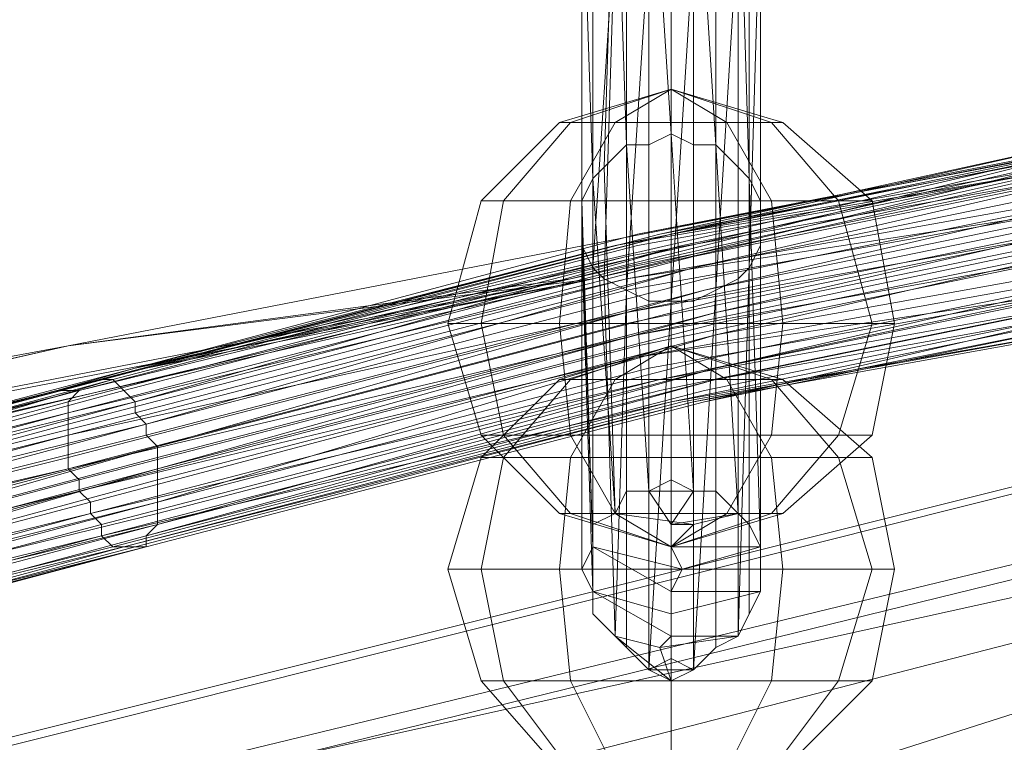
# Model space of a CAD drawing. Units: millimetres. Extents: x 336983 to 342824, y 97032 to 101656.
# Drawn here: x 339654 to 339741, y 99085 to 99149 of the extents above; entities that cross this region are included whole.
import ezdxf

# ---------------------------------------------------------------- set-up
doc = ezdxf.new("R2010")
doc.units = ezdxf.units.MM
doc.layers.add('МАФЫ НАШИ', color=250, linetype='Continuous', lineweight=25)
doc.layers.add('Размер', color=250, linetype='Continuous')

# ---------------------------------------------------------------- blocks, each defined once
blk = doc.blocks.new('параноо')
at = {"layer": 'МАФЫ НАШИ', "color": 7, "lineweight": 13}
for points in [[(340263.226, 99227.484), (339846.607, 99121.113), (339873.2, 99112.248), (340290.804, 99203.846), (340263.226, 99227.484), (339846.607, 99121.113), (339873.2, 99112.248), (340290.804, 99203.846), (340263.226, 99227.484), (339677.202, 99083.686), (340263.226, 99227.484), (340232.694, 99230.438), (339448.701, 99033.455), (339432.943, 99030.501), (340232.694, 99230.438), (339432.943, 99030.501), (339419.154, 99022.621), (340207.086, 99213.695), (340232.694, 99230.438)], [(339448.701, 99033.455), (339464.46, 99028.531), (339524.54, 99045.274), (339677.202, 99083.686), (339555.072, 99037.395), (339679.171, 99049.214), (339677.202, 99083.686), (339846.607, 99121.113), (340263.226, 99227.484), (339677.202, 99083.686), (340263.226, 99227.484), (340232.694, 99230.438), (339448.701, 99033.455), (339464.46, 99028.531), (339524.54, 99045.274), (339464.46, 99028.531)], [(339419.154, 99022.621), (340207.086, 99213.695), (339407.335, 99007.848), (340207.086, 99213.695), (340193.297, 99180.208), (339399.455, 98989.134), (339407.335, 99007.848)], [(339704.779, 99166.419), (339704.779, 99134.902), (339704.779, 99104.369), (339704.779, 99102.399), (339703.794, 99100.43), (339703.794, 99130.962), (339703.794, 99162.479), (339703.794, 99130.962), (339703.794, 99100.43), (339704.779, 99098.46), (339704.779, 99096.49), (339704.779, 99127.022), (339704.779, 99159.524)], [(339711.674, 99138.841), (339709.704, 99169.374), (339709.704, 99137.856), (339707.734, 99137.856), (339709.704, 99107.324), (339713.643, 99107.324), (339711.674, 99104.369), (339717.583, 99105.354), (339713.643, 99104.369)], [(339715.613, 99137.856), (339713.643, 99169.374), (339713.643, 99137.856), (339711.674, 99138.841), (339713.643, 99107.324)], [(339707.734, 99137.856), (339706.749, 99167.404), (339705.764, 99135.886), (339704.779, 99134.902), (339706.749, 99105.354), (339713.643, 99104.369), (339711.674, 99102.399), (339719.553, 99102.399), (339712.658, 99100.43)], [(339718.568, 99134.902), (339717.583, 99167.404), (339717.583, 99135.886), (339715.613, 99137.856), (339717.583, 99105.354)], [(339704.779, 99134.902), (339703.794, 99164.449), (339703.794, 99132.932), (339703.794, 99130.962), (339704.779, 99102.399), (339712.658, 99100.43), (339711.674, 99098.46), (339719.553, 99098.46), (339711.674, 99096.49)], [(339719.553, 99130.962), (339719.553, 99164.449), (339719.553, 99132.932), (339718.568, 99134.902), (339719.553, 99102.399)], [(339703.794, 99130.962), (339703.794, 99160.509), (339703.794, 99128.992), (339704.779, 99127.022), (339704.779, 99098.46), (339711.674, 99096.49), (339711.674, 99094.52), (339710.689, 99093.535), (339717.583, 99094.52), (339718.568, 99127.022), (339717.583, 99126.037), (339717.583, 99157.555), (339715.613, 99125.052)], [(339718.568, 99127.022), (339719.553, 99160.509), (339719.553, 99128.992), (339719.553, 99130.962), (339719.553, 99098.46)], [(339704.779, 99127.022), (339706.749, 99157.555), (339705.764, 99126.037), (339707.734, 99125.052), (339706.749, 99094.52)], [(339711.674, 99124.067), (339713.643, 99155.585), (339713.643, 99124.067), (339715.613, 99125.052), (339713.643, 99091.565), (339709.704, 99091.565), (339711.674, 99090.58), (339706.749, 99094.52), (339710.689, 99093.535)], [(339707.734, 99125.052), (339709.704, 99155.585), (339709.704, 99124.067), (339711.674, 99124.067), (339709.704, 99091.565)], [(339796.376, 99146.721), (339802.286, 99146.721), (339802.286, 99147.705), (339800.316, 99147.705), (339794.406, 99146.721), (339785.542, 99144.751), (339751.07, 99138.841), (339710.689, 99129.977), (339756.98, 99138.841), (339800.316, 99147.705), (339794.406, 99146.721), (339785.542, 99144.751), (339751.07, 99138.841), (339710.689, 99129.977), (339665.383, 99118.158), (339614.167, 99105.354), (339665.383, 99118.158), (339756.98, 99138.841), (339704.779, 99126.037), (339658.488, 99120.128), (339571.816, 99100.43)], [(339711.674, 99129.977), (339751.07, 99136.871)], [(339751.07, 99138.841), (339710.689, 99129.977), (339756.98, 99138.841)], [(339751.07, 99138.841), (339710.689, 99129.977), (339665.383, 99118.158), (339614.167, 99105.354), (339665.383, 99118.158), (339710.689, 99129.977), (339756.98, 99138.841)], [(339800.316, 99147.705), (339704.779, 99126.037), (339614.167, 99105.354)], [(339520.6, 99094.52), (339658.488, 99120.128), (339800.316, 99147.705), (339704.779, 99126.037), (339614.167, 99105.354), (339704.779, 99126.037), (339800.316, 99147.705), (339658.488, 99120.128), (339520.6, 99094.52)], [(339614.167, 99105.354), (339704.779, 99126.037), (339800.316, 99147.705), (339756.98, 99138.841), (339710.689, 99129.977), (339665.383, 99118.158)], [(339751.07, 99136.871), (339711.674, 99129.977), (339751.07, 99136.871)], [(339752.055, 99135.886), (339713.643, 99128.007), (339752.055, 99135.886)], [(339754.025, 99127.022), (339715.613, 99119.143), (339754.025, 99127.022)], [(339754.025, 99125.052), (339715.613, 99117.173), (339754.025, 99125.052)], [(339754.025, 99125.052), (339715.613, 99117.173)], [(339792.437, 99146.721), (339750.085, 99137.856), (339754.025, 99138.841), (339664.398, 99118.158), (339702.809, 99126.037), (339658.488, 99120.128), (339570.831, 99100.43)], [(339748.115, 99125.052), (339709.704, 99118.158), (339748.115, 99125.052)], [(339747.13, 99128.007), (339708.719, 99120.128), (339747.13, 99128.007)], [(339750.085, 99137.856), (339708.719, 99129.977), (339664.398, 99118.158), (339612.197, 99104.369)], [(339612.197, 99104.369), (339664.398, 99118.158), (339708.719, 99129.977), (339750.085, 99137.856)], [(339747.13, 99128.007), (339708.719, 99120.128), (339747.13, 99128.007)], [(339748.115, 99125.052), (339709.704, 99118.158), (339748.115, 99125.052)], [(339752.055, 99122.098), (339713.643, 99115.203)], [(339754.025, 99125.052), (339715.613, 99117.173), (339754.025, 99125.052)], [(339754.025, 99127.022), (339715.613, 99119.143), (339754.025, 99127.022)], [(339752.055, 99135.886), (339713.643, 99128.007), (339752.055, 99135.886)], [(339751.07, 99136.871), (339711.674, 99129.977), (339750.085, 99137.856)], [(339751.07, 99136.871), (339712.658, 99128.992)], [(339798.346, 99142.781), (339797.361, 99143.766), (339789.482, 99141.796), (339752.055, 99134.902), (339753.04, 99133.917), (339753.04, 99132.932), (339714.628, 99125.052)], [(339707.734, 99128.007), (339746.146, 99134.902), (339747.13, 99135.886), (339782.587, 99142.781)], [(339791.452, 99137.856), (339791.452, 99136.871), (339782.587, 99135.886), (339746.146, 99128.992), (339746.146, 99129.977), (339746.146, 99130.962), (339707.734, 99123.083)], [(339706.749, 99128.992), (339746.146, 99136.871), (339747.13, 99135.886)], [(339751.07, 99136.871), (339712.658, 99128.992), (339751.07, 99136.871)], [(339752.055, 99134.902), (339752.055, 99135.886), (339713.643, 99127.022)], [(339707.734, 99128.007), (339746.146, 99134.902), (339707.734, 99128.007)], [(339707.734, 99126.037), (339746.146, 99132.932), (339746.146, 99131.947)], [(339798.346, 99131.947), (339798.346, 99132.932), (339790.467, 99130.962), (339754.025, 99124.067), (339753.04, 99124.067), (339753.04, 99123.083), (339714.628, 99115.203)], [(339715.613, 99123.083), (339754.025, 99130.962), (339754.025, 99131.947)], [(339664.398, 99118.158), (339706.749, 99128.992), (339657.503, 99116.188), (339659.473, 99116.188), (339613.182, 99104.369), (339665.383, 99118.158), (339661.443, 99117.173), (339711.674, 99129.977), (339662.428, 99117.173)], [(339715.613, 99121.113), (339754.025, 99128.007), (339754.025, 99129.977)], [(339664.398, 99115.203), (339712.658, 99128.992), (339663.413, 99116.188), (339662.428, 99117.173), (339616.137, 99103.384), (339608.257, 99101.414), (339600.378, 99100.43), (339607.273, 99102.399)], [(339746.146, 99128.992), (339747.13, 99128.007), (339708.719, 99121.113)], [(339659.473, 99116.188), (339707.734, 99128.007), (339658.488, 99115.203), (339658.488, 99114.218), (339611.212, 99102.399), (339603.333, 99101.414), (339603.333, 99100.43), (339596.438, 99099.445), (339603.333, 99099.445)], [(339665.383, 99113.233), (339713.643, 99127.022), (339664.398, 99114.218), (339664.398, 99115.203), (339617.122, 99102.399), (339609.242, 99099.445), (339609.242, 99100.43), (339601.363, 99098.46), (339608.257, 99101.414)], [(339754.025, 99126.037), (339754.025, 99127.022), (339715.613, 99118.158)], [(339658.488, 99114.218), (339707.734, 99126.037), (339658.488, 99113.233), (339658.488, 99112.248), (339611.212, 99100.43), (339603.333, 99099.445), (339603.333, 99098.46), (339595.454, 99097.475), (339603.333, 99097.475)], [(339747.13, 99126.037), (339748.115, 99125.052), (339708.719, 99119.143)], [(339666.367, 99111.264), (339714.628, 99125.052), (339665.383, 99112.248), (339665.383, 99113.233), (339618.107, 99100.43), (339610.227, 99097.475), (339610.227, 99098.46), (339602.348, 99096.49), (339609.242, 99099.445)], [(339710.689, 99117.173), (339748.115, 99125.052), (339749.1, 99124.067)], [(339658.488, 99112.248), (339707.734, 99123.083), (339658.488, 99110.279), (339658.488, 99109.294), (339611.212, 99098.46), (339603.333, 99097.475), (339603.333, 99096.49), (339595.454, 99095.505), (339603.333, 99095.505)], [(339666.367, 99109.294), (339715.613, 99123.083), (339666.367, 99110.279), (339666.367, 99111.264), (339618.107, 99097.475), (339610.227, 99094.52), (339610.227, 99095.505), (339603.333, 99094.52), (339610.227, 99097.475)], [(339711.674, 99115.203), (339750.085, 99123.083), (339751.07, 99122.098)], [(339555.072, 99037.395), (339677.202, 99083.686), (339524.54, 99045.274), (339677.202, 99083.686), (339846.607, 99121.113), (339677.202, 99083.686), (339707.734, 99076.792), (339846.607, 99121.113)], [(339846.607, 99121.113), (339677.202, 99083.686), (339707.734, 99076.792), (339846.607, 99121.113), (339707.734, 99076.792), (339732.357, 99062.018), (339848.577, 99086.641), (339732.357, 99062.018), (339749.1, 99042.32), (339850.547, 99064.973)], [(339658.488, 99109.294), (339708.719, 99121.113), (339659.473, 99108.309), (339659.473, 99107.324), (339611.212, 99095.505), (339603.333, 99095.505), (339603.333, 99094.52), (339596.438, 99092.55), (339604.318, 99092.55)], [(339666.367, 99106.339), (339715.613, 99121.113), (339666.367, 99108.309), (339666.367, 99109.294), (339619.092, 99095.505), (339611.212, 99092.55), (339610.227, 99093.535), (339603.333, 99092.55), (339610.227, 99094.52)], [(339659.473, 99107.324), (339708.719, 99119.143), (339660.458, 99106.339), (339660.458, 99105.354), (339612.197, 99093.535), (339604.318, 99092.55), (339604.318, 99091.565), (339597.423, 99090.58), (339605.303, 99090.58)], [(339666.367, 99104.369), (339715.613, 99118.158), (339666.367, 99105.354), (339666.367, 99106.339), (339618.107, 99093.535), (339610.227, 99090.58), (339610.227, 99091.565), (339603.333, 99089.595), (339611.212, 99092.55)], [(339660.458, 99105.354), (339710.689, 99117.173), (339661.443, 99104.369), (339661.443, 99103.384), (339613.182, 99091.565), (339605.303, 99090.58), (339605.303, 99089.595), (339597.423, 99088.611), (339606.288, 99089.595)], [(339665.383, 99103.384), (339715.613, 99117.173), (339666.367, 99104.369), (339618.107, 99091.565), (339610.227, 99088.611), (339610.227, 99089.595), (339602.348, 99088.611), (339610.227, 99090.58)], [(339661.443, 99103.384), (339711.674, 99115.203), (339662.428, 99102.399), (339663.413, 99102.399), (339615.152, 99090.58), (339606.288, 99089.595), (339607.273, 99088.611), (339599.393, 99086.641), (339607.273, 99087.626)], [(339663.413, 99102.399), (339713.643, 99115.203), (339664.398, 99102.399), (339665.383, 99102.399), (339616.137, 99089.595), (339607.273, 99087.626), (339608.257, 99087.626), (339601.363, 99086.641), (339609.242, 99087.626)], [(339665.383, 99102.399), (339714.628, 99115.203), (339665.383, 99102.399), (339665.383, 99103.384), (339618.107, 99090.58), (339609.242, 99087.626), (339609.242, 99088.611), (339602.348, 99086.641), (339610.227, 99088.611)], [(339720.538, 99082.701), (339726.447, 99090.58), (339720.538, 99082.701)], [(339716.598, 99082.701), (339720.538, 99090.58), (339716.598, 99082.701)], [(339711.674, 99082.701), (339711.674, 99090.58), (339711.674, 99082.701)], [(339706.749, 99082.701), (339702.809, 99090.58), (339706.749, 99082.701)], [(339702.809, 99082.701), (339696.9, 99090.58), (339702.809, 99082.701)], [(339701.824, 99082.701), (339694.93, 99090.58), (339701.824, 99082.701)], [(339702.809, 99082.701), (339696.9, 99090.58), (339702.809, 99082.701)], [(339706.749, 99082.701), (339702.809, 99090.58), (339706.749, 99082.701)], [(339711.674, 99082.701), (339711.674, 99090.58), (339711.674, 99082.701)], [(339716.598, 99082.701), (339720.538, 99090.58), (339716.598, 99082.701)], [(339720.538, 99082.701), (339726.447, 99090.58), (339720.538, 99082.701)], [(339721.523, 99082.701), (339729.402, 99090.58), (339726.447, 99090.58), (339720.538, 99090.58), (339711.674, 99090.58), (339702.809, 99090.58), (339696.9, 99090.58), (339694.93, 99090.58), (339696.9, 99090.58), (339702.809, 99090.58), (339711.674, 99090.58), (339720.538, 99090.58), (339726.447, 99090.58), (339729.402, 99090.58), (339721.523, 99082.701)], [(339720.538, 99082.701), (339726.447, 99090.58), (339720.538, 99082.701)], [(339716.598, 99082.701), (339720.538, 99090.58), (339716.598, 99082.701)], [(339711.674, 99082.701), (339711.674, 99090.58), (339711.674, 99082.701)], [(339706.749, 99082.701), (339702.809, 99090.58), (339706.749, 99082.701)], [(339702.809, 99082.701), (339696.9, 99090.58), (339702.809, 99082.701)], [(339701.824, 99082.701), (339694.93, 99090.58), (339701.824, 99082.701)], [(339702.809, 99082.701), (339696.9, 99090.58), (339702.809, 99082.701)], [(339706.749, 99082.701), (339702.809, 99090.58), (339706.749, 99082.701)], [(339711.674, 99082.701), (339711.674, 99090.58), (339711.674, 99082.701)], [(339716.598, 99082.701), (339720.538, 99090.58), (339716.598, 99082.701)], [(339720.538, 99082.701), (339726.447, 99090.58), (339720.538, 99082.701)], [(339721.523, 99082.701), (339729.402, 99090.58), (339726.447, 99090.58), (339720.538, 99090.58), (339711.674, 99090.58), (339702.809, 99090.58), (339696.9, 99090.58), (339694.93, 99090.58), (339696.9, 99090.58), (339702.809, 99090.58), (339711.674, 99090.58), (339720.538, 99090.58), (339726.447, 99090.58), (339729.402, 99090.58), (339721.523, 99082.701)]]:
    blk.add_lwpolyline(points, dxfattribs=at)
for points in [[(340232.694, 99230.438), (339448.701, 99033.455), (339432.943, 99030.501), (340232.694, 99230.438), (339432.943, 99030.501), (339419.154, 99022.621), (340207.086, 99213.695)], [(339407.335, 99007.848), (340207.086, 99213.695), (340193.297, 99180.208), (339399.455, 98989.134)], [(339419.154, 99022.621), (340207.086, 99213.695), (339407.335, 99007.848)], [(339704.779, 99104.369), (339704.779, 99134.902), (339704.779, 99166.419), (339704.779, 99178.238), (339704.779, 99188.087), (339704.779, 99186.117), (339703.794, 99185.132), (339703.794, 99174.298), (339703.794, 99162.479), (339703.794, 99174.298), (339703.794, 99185.132), (339704.779, 99183.162), (339704.779, 99181.193), (339704.779, 99171.343), (339704.779, 99159.524), (339704.779, 99127.022), (339704.779, 99096.49), (339704.779, 99098.46), (339703.794, 99100.43), (339703.794, 99130.962), (339703.794, 99162.479), (339703.794, 99130.962), (339703.794, 99100.43), (339704.779, 99102.399)], [(339718.568, 99166.419), (339718.568, 99134.902), (339718.568, 99104.369), (339719.553, 99102.399), (339719.553, 99100.43), (339719.553, 99130.962), (339719.553, 99162.479), (339719.553, 99130.962), (339719.553, 99100.43), (339719.553, 99098.46), (339718.568, 99096.49), (339718.568, 99127.022), (339718.568, 99159.524), (339718.568, 99171.343), (339718.568, 99181.193), (339719.553, 99183.162), (339719.553, 99185.132), (339719.553, 99174.298), (339719.553, 99162.479), (339719.553, 99174.298), (339719.553, 99185.132), (339719.553, 99186.117), (339718.568, 99188.087), (339718.568, 99178.238)], [(339718.568, 99166.419), (339718.568, 99134.902), (339718.568, 99104.369), (339719.553, 99102.399), (339719.553, 99100.43), (339719.553, 99130.962), (339719.553, 99162.479), (339719.553, 99130.962), (339719.553, 99100.43), (339719.553, 99098.46), (339718.568, 99096.49), (339718.568, 99127.022), (339718.568, 99159.524), (339718.568, 99171.343), (339718.568, 99181.193), (339719.553, 99183.162), (339719.553, 99185.132), (339719.553, 99174.298), (339719.553, 99162.479), (339719.553, 99174.298), (339719.553, 99185.132), (339719.553, 99186.117), (339718.568, 99188.087), (339718.568, 99178.238)], [(339709.704, 99107.324), (339711.674, 99108.309), (339711.674, 99138.841), (339711.674, 99169.374), (339709.704, 99169.374), (339707.734, 99168.389), (339707.734, 99137.856), (339707.734, 99107.324)], [(339709.704, 99107.324), (339711.674, 99108.309), (339711.674, 99138.841), (339711.674, 99169.374), (339709.704, 99169.374), (339707.734, 99168.389), (339707.734, 99137.856), (339707.734, 99107.324)], [(339711.674, 99138.841), (339709.704, 99169.374), (339709.704, 99137.856)], [(339713.643, 99107.324), (339715.613, 99107.324), (339715.613, 99137.856), (339715.613, 99168.389), (339713.643, 99169.374), (339711.674, 99169.374), (339711.674, 99138.841), (339711.674, 99108.309)], [(339713.643, 99107.324), (339715.613, 99107.324), (339715.613, 99137.856), (339715.613, 99168.389), (339713.643, 99169.374), (339711.674, 99169.374), (339711.674, 99138.841), (339711.674, 99108.309)], [(339715.613, 99137.856), (339713.643, 99169.374), (339713.643, 99137.856)], [(339706.749, 99105.354), (339707.734, 99107.324), (339707.734, 99137.856), (339707.734, 99168.389), (339706.749, 99167.404), (339704.779, 99166.419), (339704.779, 99134.902), (339704.779, 99104.369)], [(339706.749, 99105.354), (339707.734, 99107.324), (339707.734, 99137.856), (339707.734, 99168.389), (339706.749, 99167.404), (339704.779, 99166.419), (339704.779, 99134.902), (339704.779, 99104.369)], [(339717.583, 99105.354), (339718.568, 99104.369), (339718.568, 99134.902), (339718.568, 99166.419), (339717.583, 99167.404), (339715.613, 99168.389), (339715.613, 99137.856), (339715.613, 99107.324)], [(339717.583, 99105.354), (339718.568, 99104.369), (339718.568, 99134.902), (339718.568, 99166.419), (339717.583, 99167.404), (339715.613, 99168.389), (339715.613, 99137.856), (339715.613, 99107.324)], [(339707.734, 99137.856), (339706.749, 99167.404), (339705.764, 99135.886)], [(339718.568, 99134.902), (339717.583, 99167.404), (339717.583, 99135.886)], [(339704.779, 99134.902), (339703.794, 99164.449), (339703.794, 99132.932)], [(339719.553, 99130.962), (339719.553, 99164.449), (339719.553, 99132.932)], [(339703.794, 99130.962), (339703.794, 99160.509), (339703.794, 99128.992)], [(339718.568, 99127.022), (339719.553, 99160.509), (339719.553, 99128.992)], [(339706.749, 99094.52), (339704.779, 99096.49), (339704.779, 99127.022), (339704.779, 99159.524), (339706.749, 99157.555), (339707.734, 99156.57), (339707.734, 99125.052), (339707.734, 99093.535)], [(339706.749, 99094.52), (339704.779, 99096.49), (339704.779, 99127.022), (339704.779, 99159.524), (339706.749, 99157.555), (339707.734, 99156.57), (339707.734, 99125.052), (339707.734, 99093.535)], [(339717.583, 99094.52), (339715.613, 99093.535), (339715.613, 99125.052), (339715.613, 99156.57), (339717.583, 99157.555), (339718.568, 99159.524), (339718.568, 99127.022), (339718.568, 99096.49)], [(339717.583, 99094.52), (339715.613, 99093.535), (339715.613, 99125.052), (339715.613, 99156.57), (339717.583, 99157.555), (339718.568, 99159.524), (339718.568, 99127.022), (339718.568, 99096.49)], [(339704.779, 99127.022), (339706.749, 99157.555), (339705.764, 99126.037)], [(339715.613, 99125.052), (339717.583, 99157.555), (339717.583, 99126.037)], [(339709.704, 99091.565), (339707.734, 99093.535), (339707.734, 99125.052), (339707.734, 99156.57), (339709.704, 99155.585), (339711.674, 99155.585), (339711.674, 99124.067), (339711.674, 99092.55)], [(339709.704, 99091.565), (339707.734, 99093.535), (339707.734, 99125.052), (339707.734, 99156.57), (339709.704, 99155.585), (339711.674, 99155.585), (339711.674, 99124.067), (339711.674, 99092.55)], [(339713.643, 99091.565), (339711.674, 99092.55), (339711.674, 99124.067), (339711.674, 99155.585), (339713.643, 99155.585), (339715.613, 99156.57), (339715.613, 99125.052), (339715.613, 99093.535)], [(339713.643, 99091.565), (339711.674, 99092.55), (339711.674, 99124.067), (339711.674, 99155.585), (339713.643, 99155.585), (339715.613, 99156.57), (339715.613, 99125.052), (339715.613, 99093.535)], [(339707.734, 99125.052), (339709.704, 99155.585), (339709.704, 99124.067)], [(339711.674, 99124.067), (339713.643, 99155.585), (339713.643, 99124.067)], [(339702.809, 99126.037), (339800.316, 99147.705), (339658.488, 99120.128), (339520.6, 99094.52), (339570.831, 99100.43), (339612.197, 99104.369)], [(339702.809, 99126.037), (339800.316, 99147.705), (339658.488, 99120.128), (339520.6, 99094.52), (339570.831, 99100.43), (339612.197, 99104.369)], [(339702.809, 99126.037), (339800.316, 99147.705), (339754.025, 99138.841), (339708.719, 99129.977), (339750.085, 99137.856), (339783.572, 99144.751), (339792.437, 99146.721), (339800.316, 99147.705), (339754.025, 99138.841), (339708.719, 99129.977), (339664.398, 99118.158), (339612.197, 99104.369)], [(339702.809, 99126.037), (339800.316, 99147.705), (339754.025, 99138.841), (339708.719, 99129.977), (339750.085, 99137.856), (339783.572, 99144.751), (339792.437, 99146.721), (339800.316, 99147.705), (339754.025, 99138.841), (339708.719, 99129.977), (339664.398, 99118.158), (339612.197, 99104.369)], [(339783.572, 99143.766), (339747.13, 99135.886), (339708.719, 99128.992), (339747.13, 99135.886)], [(339783.572, 99143.766), (339747.13, 99135.886), (339708.719, 99128.992), (339747.13, 99135.886)], [(339702.809, 99139.826), (339711.674, 99142.781), (339706.749, 99139.826), (339711.674, 99142.781), (339711.674, 99139.826), (339711.674, 99142.781), (339716.598, 99139.826), (339711.674, 99142.781), (339720.538, 99139.826), (339711.674, 99142.781), (339721.523, 99139.826), (339720.538, 99139.826), (339716.598, 99139.826), (339711.674, 99139.826), (339706.749, 99139.826), (339702.809, 99139.826), (339701.824, 99139.826), (339702.809, 99139.826), (339706.749, 99139.826), (339711.674, 99139.826), (339716.598, 99139.826), (339720.538, 99139.826), (339721.523, 99139.826), (339729.402, 99132.932), (339726.447, 99132.932), (339720.538, 99139.826), (339726.447, 99132.932), (339720.538, 99132.932), (339716.598, 99139.826), (339720.538, 99132.932), (339711.674, 99132.932), (339711.674, 99139.826), (339711.674, 99132.932), (339702.809, 99132.932), (339706.749, 99139.826), (339702.809, 99132.932), (339696.9, 99132.932), (339702.809, 99139.826), (339696.9, 99132.932), (339694.93, 99132.932), (339701.824, 99139.826), (339694.93, 99132.932), (339696.9, 99132.932), (339702.809, 99139.826), (339696.9, 99132.932), (339702.809, 99132.932), (339706.749, 99139.826), (339702.809, 99132.932), (339711.674, 99132.932), (339711.674, 99139.826), (339711.674, 99132.932), (339720.538, 99132.932), (339716.598, 99139.826), (339720.538, 99132.932), (339726.447, 99132.932), (339720.538, 99139.826), (339726.447, 99132.932), (339729.402, 99132.932), (339721.523, 99139.826), (339711.674, 99142.781), (339720.538, 99139.826), (339711.674, 99142.781), (339716.598, 99139.826), (339711.674, 99142.781), (339711.674, 99139.826), (339711.674, 99142.781), (339706.749, 99139.826), (339711.674, 99142.781), (339702.809, 99139.826), (339711.674, 99142.781), (339701.824, 99139.826), (339711.674, 99142.781)], [(339721.523, 99139.826), (339720.538, 99139.826), (339711.674, 99142.781), (339721.523, 99139.826), (339729.402, 99132.932), (339726.447, 99132.932), (339720.538, 99139.826), (339726.447, 99132.932), (339720.538, 99132.932), (339716.598, 99139.826), (339720.538, 99132.932), (339711.674, 99132.932), (339711.674, 99139.826), (339711.674, 99132.932), (339702.809, 99132.932), (339706.749, 99139.826), (339702.809, 99132.932), (339696.9, 99132.932), (339702.809, 99139.826), (339696.9, 99132.932), (339694.93, 99132.932), (339701.824, 99139.826), (339694.93, 99132.932), (339696.9, 99132.932), (339702.809, 99139.826), (339696.9, 99132.932), (339702.809, 99132.932), (339706.749, 99139.826), (339702.809, 99132.932), (339711.674, 99132.932), (339711.674, 99139.826), (339711.674, 99132.932), (339720.538, 99132.932), (339716.598, 99139.826), (339720.538, 99132.932), (339726.447, 99132.932), (339720.538, 99139.826), (339726.447, 99132.932), (339729.402, 99132.932), (339721.523, 99139.826), (339720.538, 99139.826), (339716.598, 99139.826), (339711.674, 99139.826), (339706.749, 99139.826), (339702.809, 99139.826), (339701.824, 99139.826), (339702.809, 99139.826), (339706.749, 99139.826), (339711.674, 99139.826), (339716.598, 99139.826), (339720.538, 99139.826)], [(339702.809, 99139.826), (339711.674, 99142.781), (339701.824, 99139.826)], [(339701.824, 99139.826), (339711.674, 99142.781), (339702.809, 99139.826)], [(339702.809, 99139.826), (339711.674, 99142.781), (339706.749, 99139.826)], [(339706.749, 99139.826), (339711.674, 99142.781), (339702.809, 99139.826)], [(339706.749, 99139.826), (339711.674, 99142.781), (339711.674, 99139.826)], [(339711.674, 99139.826), (339711.674, 99142.781), (339706.749, 99139.826)], [(339711.674, 99139.826), (339711.674, 99142.781), (339716.598, 99139.826)], [(339716.598, 99139.826), (339711.674, 99142.781), (339720.538, 99139.826)], [(339720.538, 99139.826), (339711.674, 99142.781), (339721.523, 99139.826), (339720.538, 99139.826), (339711.674, 99142.781), (339716.598, 99139.826)], [(339716.598, 99139.826), (339711.674, 99142.781), (339711.674, 99139.826)], [(339782.587, 99141.796), (339746.146, 99134.902), (339707.734, 99127.022), (339746.146, 99134.902)], [(339782.587, 99141.796), (339746.146, 99134.902), (339707.734, 99127.022), (339746.146, 99134.902)], [(339789.482, 99140.811), (339753.04, 99133.917), (339714.628, 99126.037), (339753.04, 99133.917)], [(339789.482, 99140.811), (339753.04, 99133.917), (339714.628, 99126.037), (339753.04, 99133.917)], [(339754.025, 99138.841), (339664.398, 99118.158), (339702.809, 99126.037)], [(339665.383, 99118.158), (339756.98, 99138.841), (339704.779, 99126.037)], [(339782.587, 99138.841), (339746.146, 99131.947), (339707.734, 99125.052), (339746.146, 99131.947)], [(339782.587, 99138.841), (339746.146, 99131.947), (339707.734, 99125.052), (339746.146, 99131.947)], [(339713.643, 99137.856), (339711.674, 99138.841), (339713.643, 99107.324)], [(339711.674, 99129.977), (339750.085, 99137.856), (339751.07, 99138.841)], [(339790.467, 99138.841), (339754.025, 99131.947), (339715.613, 99124.067), (339754.025, 99131.947)], [(339790.467, 99138.841), (339754.025, 99131.947), (339715.613, 99124.067), (339754.025, 99131.947)], [(339709.704, 99137.856), (339707.734, 99137.856), (339709.704, 99107.324)], [(339717.583, 99135.886), (339715.613, 99137.856), (339717.583, 99105.354)], [(339706.749, 99128.992), (339746.146, 99136.871), (339747.13, 99135.886)], [(339782.587, 99136.871), (339746.146, 99129.977), (339707.734, 99122.098), (339746.146, 99129.977)], [(339782.587, 99136.871), (339746.146, 99129.977), (339707.734, 99122.098), (339746.146, 99129.977)], [(339790.467, 99136.871), (339754.025, 99129.977), (339715.613, 99122.098), (339754.025, 99129.977)], [(339790.467, 99136.871), (339754.025, 99129.977), (339715.613, 99122.098), (339754.025, 99129.977)], [(339705.764, 99135.886), (339704.779, 99134.902), (339706.749, 99105.354)], [(339752.055, 99134.902), (339752.055, 99135.886), (339713.643, 99127.022)], [(339719.553, 99132.932), (339718.568, 99134.902), (339719.553, 99102.399)], [(339714.628, 99125.052), (339753.04, 99132.932), (339753.04, 99133.917)], [(339729.402, 99132.932), (339731.372, 99122.098), (339729.402, 99122.098), (339726.447, 99132.932), (339729.402, 99122.098), (339721.523, 99122.098), (339720.538, 99132.932), (339721.523, 99122.098), (339711.674, 99122.098), (339711.674, 99132.932), (339711.674, 99122.098), (339701.824, 99122.098), (339702.809, 99132.932), (339701.824, 99122.098), (339694.93, 99122.098), (339696.9, 99132.932), (339694.93, 99122.098), (339691.975, 99122.098), (339694.93, 99132.932), (339691.975, 99122.098), (339694.93, 99122.098), (339696.9, 99132.932), (339694.93, 99122.098), (339701.824, 99122.098), (339702.809, 99132.932), (339701.824, 99122.098), (339711.674, 99122.098), (339711.674, 99132.932), (339711.674, 99122.098), (339721.523, 99122.098), (339720.538, 99132.932), (339721.523, 99122.098), (339729.402, 99122.098), (339726.447, 99132.932), (339729.402, 99122.098), (339731.372, 99122.098), (339729.402, 99132.932), (339726.447, 99132.932), (339720.538, 99132.932), (339711.674, 99132.932), (339702.809, 99132.932), (339696.9, 99132.932), (339694.93, 99132.932), (339696.9, 99132.932), (339702.809, 99132.932), (339711.674, 99132.932), (339720.538, 99132.932), (339726.447, 99132.932)], [(339729.402, 99132.932), (339731.372, 99122.098), (339729.402, 99122.098), (339726.447, 99132.932), (339729.402, 99122.098), (339721.523, 99122.098), (339720.538, 99132.932), (339721.523, 99122.098), (339711.674, 99122.098), (339711.674, 99132.932), (339711.674, 99122.098), (339701.824, 99122.098), (339702.809, 99132.932), (339701.824, 99122.098), (339694.93, 99122.098), (339696.9, 99132.932), (339694.93, 99122.098), (339691.975, 99122.098), (339694.93, 99132.932), (339691.975, 99122.098), (339694.93, 99122.098), (339696.9, 99132.932), (339694.93, 99122.098), (339701.824, 99122.098), (339702.809, 99132.932), (339701.824, 99122.098), (339711.674, 99122.098), (339711.674, 99132.932), (339711.674, 99122.098), (339721.523, 99122.098), (339720.538, 99132.932), (339721.523, 99122.098), (339729.402, 99122.098), (339726.447, 99132.932), (339729.402, 99122.098), (339731.372, 99122.098), (339729.402, 99132.932), (339726.447, 99132.932), (339720.538, 99132.932), (339711.674, 99132.932), (339702.809, 99132.932), (339696.9, 99132.932), (339694.93, 99132.932), (339696.9, 99132.932), (339702.809, 99132.932), (339711.674, 99132.932), (339720.538, 99132.932), (339726.447, 99132.932)], [(339703.794, 99132.932), (339703.794, 99130.962), (339704.779, 99102.399)], [(339707.734, 99126.037), (339746.146, 99132.932), (339746.146, 99131.947)], [(339715.613, 99123.083), (339754.025, 99130.962), (339754.025, 99131.947)], [(339707.734, 99123.083), (339746.146, 99130.962), (339746.146, 99129.977)], [(339784.557, 99130.962), (339749.1, 99124.067), (339710.689, 99116.188), (339749.1, 99124.067)], [(339784.557, 99130.962), (339749.1, 99124.067), (339710.689, 99116.188), (339749.1, 99124.067)], [(339789.482, 99130.962), (339753.04, 99124.067), (339714.628, 99116.188), (339753.04, 99124.067)], [(339789.482, 99130.962), (339753.04, 99124.067), (339714.628, 99116.188), (339753.04, 99124.067)], [(339719.553, 99128.992), (339719.553, 99130.962), (339719.553, 99098.46)], [(339711.674, 99129.977), (339662.428, 99117.173), (339615.152, 99104.369), (339662.428, 99117.173)], [(339711.674, 99129.977), (339662.428, 99117.173), (339615.152, 99104.369), (339662.428, 99117.173)], [(339662.428, 99117.173), (339711.674, 99129.977), (339661.443, 99117.173)], [(339788.497, 99129.977), (339753.04, 99123.083), (339714.628, 99115.203), (339753.04, 99123.083)], [(339788.497, 99129.977), (339753.04, 99123.083), (339714.628, 99115.203), (339753.04, 99123.083)], [(339715.613, 99121.113), (339754.025, 99128.007), (339754.025, 99129.977)], [(339708.719, 99128.992), (339659.473, 99116.188), (339611.212, 99103.384), (339659.473, 99116.188)], [(339708.719, 99128.992), (339659.473, 99116.188), (339611.212, 99103.384), (339659.473, 99116.188)], [(339664.398, 99118.158), (339706.749, 99128.992), (339657.503, 99116.188)], [(339664.398, 99115.203), (339712.658, 99128.992), (339663.413, 99116.188)], [(339703.794, 99128.992), (339704.779, 99127.022), (339704.779, 99098.46)], [(339746.146, 99128.992), (339747.13, 99128.007), (339708.719, 99121.113)], [(339786.527, 99128.992), (339751.07, 99122.098), (339712.658, 99115.203), (339751.07, 99122.098)], [(339786.527, 99128.992), (339751.07, 99122.098), (339712.658, 99115.203), (339751.07, 99122.098)], [(339713.643, 99128.007), (339664.398, 99115.203), (339616.137, 99103.384), (339664.398, 99115.203)], [(339713.643, 99128.007), (339664.398, 99115.203), (339616.137, 99103.384), (339664.398, 99115.203)], [(339659.473, 99116.188), (339707.734, 99128.007), (339658.488, 99115.203)], [(339707.734, 99127.022), (339658.488, 99114.218), (339611.212, 99101.414), (339658.488, 99114.218)], [(339707.734, 99127.022), (339658.488, 99114.218), (339611.212, 99101.414), (339658.488, 99114.218)], [(339665.383, 99113.233), (339713.643, 99127.022), (339664.398, 99114.218)], [(339754.025, 99126.037), (339754.025, 99127.022), (339715.613, 99118.158)], [(339717.583, 99126.037), (339718.568, 99127.022), (339717.583, 99094.52)], [(339570.831, 99100.43), (339658.488, 99120.128), (339702.809, 99126.037)], [(339704.779, 99126.037), (339658.488, 99120.128), (339571.816, 99100.43)], [(339714.628, 99126.037), (339665.383, 99113.233), (339617.122, 99101.414), (339665.383, 99113.233)], [(339714.628, 99126.037), (339665.383, 99113.233), (339617.122, 99101.414), (339665.383, 99113.233)], [(339658.488, 99114.218), (339707.734, 99126.037), (339658.488, 99113.233)], [(339705.764, 99126.037), (339707.734, 99125.052), (339706.749, 99094.52)], [(339747.13, 99126.037), (339748.115, 99125.052), (339708.719, 99119.143)], [(339707.734, 99125.052), (339658.488, 99112.248), (339611.212, 99099.445), (339658.488, 99112.248)], [(339707.734, 99125.052), (339658.488, 99112.248), (339611.212, 99099.445), (339658.488, 99112.248)], [(339666.367, 99111.264), (339714.628, 99125.052), (339665.383, 99112.248)], [(339710.689, 99117.173), (339748.115, 99125.052), (339749.1, 99124.067)], [(339713.643, 99124.067), (339715.613, 99125.052), (339713.643, 99091.565)], [(339754.025, 99124.067), (339754.025, 99125.052), (339715.613, 99117.173)], [(339715.613, 99124.067), (339666.367, 99111.264), (339618.107, 99098.46), (339666.367, 99111.264)], [(339715.613, 99124.067), (339666.367, 99111.264), (339618.107, 99098.46), (339666.367, 99111.264)], [(339709.704, 99124.067), (339711.674, 99124.067), (339709.704, 99091.565)], [(339714.628, 99115.203), (339753.04, 99123.083), (339753.04, 99124.067)], [(339658.488, 99112.248), (339707.734, 99123.083), (339658.488, 99110.279)], [(339666.367, 99109.294), (339715.613, 99123.083), (339666.367, 99110.279)], [(339711.674, 99115.203), (339750.085, 99123.083), (339751.07, 99122.098)], [(339713.643, 99115.203), (339752.055, 99122.098), (339753.04, 99123.083)], [(339707.734, 99122.098), (339658.488, 99109.294), (339611.212, 99097.475), (339658.488, 99109.294)], [(339707.734, 99122.098), (339658.488, 99109.294), (339611.212, 99097.475), (339658.488, 99109.294)], [(339715.613, 99122.098), (339666.367, 99109.294), (339618.107, 99096.49), (339666.367, 99109.294)], [(339715.613, 99122.098), (339666.367, 99109.294), (339618.107, 99096.49), (339666.367, 99109.294)], [(339731.372, 99122.098), (339729.402, 99112.248), (339726.447, 99112.248), (339729.402, 99122.098), (339726.447, 99112.248), (339720.538, 99112.248), (339721.523, 99122.098), (339720.538, 99112.248), (339711.674, 99112.248), (339711.674, 99122.098), (339711.674, 99112.248), (339702.809, 99112.248), (339701.824, 99122.098), (339702.809, 99112.248), (339696.9, 99112.248), (339694.93, 99122.098), (339696.9, 99112.248), (339694.93, 99112.248), (339691.975, 99122.098), (339694.93, 99112.248), (339696.9, 99112.248), (339694.93, 99122.098), (339696.9, 99112.248), (339702.809, 99112.248), (339701.824, 99122.098), (339702.809, 99112.248), (339711.674, 99112.248), (339711.674, 99122.098), (339711.674, 99112.248), (339720.538, 99112.248), (339721.523, 99122.098), (339720.538, 99112.248), (339726.447, 99112.248), (339729.402, 99122.098), (339726.447, 99112.248), (339729.402, 99112.248), (339731.372, 99122.098), (339729.402, 99122.098), (339721.523, 99122.098), (339711.674, 99122.098), (339701.824, 99122.098), (339694.93, 99122.098), (339691.975, 99122.098), (339694.93, 99122.098), (339701.824, 99122.098), (339711.674, 99122.098), (339721.523, 99122.098), (339729.402, 99122.098)], [(339731.372, 99122.098), (339729.402, 99112.248), (339726.447, 99112.248), (339729.402, 99122.098), (339726.447, 99112.248), (339720.538, 99112.248), (339721.523, 99122.098), (339720.538, 99112.248), (339711.674, 99112.248), (339711.674, 99122.098), (339711.674, 99112.248), (339702.809, 99112.248), (339701.824, 99122.098), (339702.809, 99112.248), (339696.9, 99112.248), (339694.93, 99122.098), (339696.9, 99112.248), (339694.93, 99112.248), (339691.975, 99122.098), (339694.93, 99112.248), (339696.9, 99112.248), (339694.93, 99122.098), (339696.9, 99112.248), (339702.809, 99112.248), (339701.824, 99122.098), (339702.809, 99112.248), (339711.674, 99112.248), (339711.674, 99122.098), (339711.674, 99112.248), (339720.538, 99112.248), (339721.523, 99122.098), (339720.538, 99112.248), (339726.447, 99112.248), (339729.402, 99122.098), (339726.447, 99112.248), (339729.402, 99112.248), (339731.372, 99122.098), (339729.402, 99122.098), (339721.523, 99122.098), (339711.674, 99122.098), (339701.824, 99122.098), (339694.93, 99122.098), (339691.975, 99122.098), (339694.93, 99122.098), (339701.824, 99122.098), (339711.674, 99122.098), (339721.523, 99122.098), (339729.402, 99122.098)], [(339658.488, 99109.294), (339708.719, 99121.113), (339659.473, 99108.309)], [(339666.367, 99106.339), (339715.613, 99121.113), (339666.367, 99108.309)], [(339708.719, 99120.128), (339659.473, 99107.324), (339612.197, 99094.52), (339659.473, 99107.324)], [(339708.719, 99120.128), (339659.473, 99107.324), (339612.197, 99094.52), (339659.473, 99107.324)], [(339702.809, 99117.173), (339711.674, 99120.128), (339706.749, 99117.173), (339711.674, 99120.128), (339711.674, 99117.173), (339711.674, 99120.128), (339716.598, 99117.173), (339711.674, 99120.128), (339720.538, 99117.173), (339711.674, 99120.128), (339721.523, 99117.173), (339720.538, 99117.173), (339716.598, 99117.173), (339711.674, 99117.173), (339706.749, 99117.173), (339702.809, 99117.173), (339701.824, 99117.173), (339702.809, 99117.173), (339706.749, 99117.173), (339711.674, 99117.173), (339716.598, 99117.173), (339720.538, 99117.173), (339721.523, 99117.173), (339729.402, 99110.279), (339726.447, 99110.279), (339720.538, 99117.173), (339726.447, 99110.279), (339720.538, 99110.279), (339716.598, 99117.173), (339720.538, 99110.279), (339711.674, 99110.279), (339711.674, 99117.173), (339711.674, 99110.279), (339702.809, 99110.279), (339706.749, 99117.173), (339702.809, 99110.279), (339696.9, 99110.279), (339702.809, 99117.173), (339696.9, 99110.279), (339694.93, 99110.279), (339701.824, 99117.173), (339694.93, 99110.279), (339696.9, 99110.279), (339702.809, 99117.173), (339696.9, 99110.279), (339702.809, 99110.279), (339706.749, 99117.173), (339702.809, 99110.279), (339711.674, 99110.279), (339711.674, 99117.173), (339711.674, 99110.279), (339720.538, 99110.279), (339716.598, 99117.173), (339720.538, 99110.279), (339726.447, 99110.279), (339720.538, 99117.173), (339726.447, 99110.279), (339729.402, 99110.279), (339721.523, 99117.173), (339711.674, 99120.128), (339720.538, 99117.173), (339711.674, 99120.128), (339716.598, 99117.173), (339711.674, 99120.128), (339711.674, 99117.173), (339711.674, 99120.128), (339706.749, 99117.173), (339711.674, 99120.128), (339702.809, 99117.173), (339711.674, 99120.128), (339701.824, 99117.173), (339711.674, 99120.128)], [(339721.523, 99117.173), (339720.538, 99117.173), (339711.674, 99120.128), (339721.523, 99117.173), (339729.402, 99110.279), (339726.447, 99110.279), (339720.538, 99117.173), (339726.447, 99110.279), (339720.538, 99110.279), (339716.598, 99117.173), (339720.538, 99110.279), (339711.674, 99110.279), (339711.674, 99117.173), (339711.674, 99110.279), (339702.809, 99110.279), (339706.749, 99117.173), (339702.809, 99110.279), (339696.9, 99110.279), (339702.809, 99117.173), (339696.9, 99110.279), (339694.93, 99110.279), (339701.824, 99117.173), (339694.93, 99110.279), (339696.9, 99110.279), (339702.809, 99117.173), (339696.9, 99110.279), (339702.809, 99110.279), (339706.749, 99117.173), (339702.809, 99110.279), (339711.674, 99110.279), (339711.674, 99117.173), (339711.674, 99110.279), (339720.538, 99110.279), (339716.598, 99117.173), (339720.538, 99110.279), (339726.447, 99110.279), (339720.538, 99117.173), (339726.447, 99110.279), (339729.402, 99110.279), (339721.523, 99117.173), (339720.538, 99117.173), (339716.598, 99117.173), (339711.674, 99117.173), (339706.749, 99117.173), (339702.809, 99117.173), (339701.824, 99117.173), (339702.809, 99117.173), (339706.749, 99117.173), (339711.674, 99117.173), (339716.598, 99117.173), (339720.538, 99117.173)], [(339702.809, 99117.173), (339711.674, 99120.128), (339701.824, 99117.173)], [(339701.824, 99117.173), (339711.674, 99120.128), (339702.809, 99117.173)], [(339702.809, 99117.173), (339711.674, 99120.128), (339706.749, 99117.173)], [(339706.749, 99117.173), (339711.674, 99120.128), (339702.809, 99117.173)], [(339706.749, 99117.173), (339711.674, 99120.128), (339711.674, 99117.173)], [(339711.674, 99117.173), (339711.674, 99120.128), (339706.749, 99117.173)], [(339711.674, 99117.173), (339711.674, 99120.128), (339716.598, 99117.173)], [(339716.598, 99117.173), (339711.674, 99120.128), (339720.538, 99117.173)], [(339720.538, 99117.173), (339711.674, 99120.128), (339721.523, 99117.173), (339720.538, 99117.173), (339711.674, 99120.128), (339716.598, 99117.173)], [(339716.598, 99117.173), (339711.674, 99120.128), (339711.674, 99117.173)], [(339715.613, 99119.143), (339666.367, 99106.339), (339619.092, 99094.52), (339666.367, 99106.339)], [(339715.613, 99119.143), (339666.367, 99106.339), (339619.092, 99094.52), (339666.367, 99106.339)], [(339659.473, 99107.324), (339708.719, 99119.143), (339660.458, 99106.339)], [(339709.704, 99118.158), (339660.458, 99105.354), (339613.182, 99092.55), (339660.458, 99105.354)], [(339661.443, 99117.173), (339665.383, 99118.158), (339613.182, 99104.369)], [(339709.704, 99118.158), (339660.458, 99105.354), (339613.182, 99092.55), (339660.458, 99105.354)], [(339666.367, 99104.369), (339618.107, 99091.565), (339666.367, 99104.369), (339715.613, 99118.158), (339666.367, 99105.354)], [(339663.413, 99116.188), (339662.428, 99117.173), (339616.137, 99103.384)], [(339715.613, 99117.173), (339666.367, 99104.369), (339618.107, 99092.55), (339666.367, 99104.369)], [(339715.613, 99117.173), (339666.367, 99104.369), (339618.107, 99092.55), (339666.367, 99104.369)], [(339660.458, 99105.354), (339710.689, 99117.173), (339661.443, 99104.369)], [(339665.383, 99103.384), (339715.613, 99117.173), (339666.367, 99104.369)], [(339657.503, 99116.188), (339659.473, 99116.188), (339613.182, 99104.369)], [(339710.689, 99116.188), (339661.443, 99103.384), (339614.167, 99090.58), (339661.443, 99103.384)], [(339710.689, 99116.188), (339661.443, 99103.384), (339614.167, 99090.58), (339661.443, 99103.384)], [(339714.628, 99116.188), (339665.383, 99103.384), (339618.107, 99090.58), (339665.383, 99103.384)], [(339714.628, 99116.188), (339665.383, 99103.384), (339618.107, 99090.58), (339665.383, 99103.384)], [(339658.488, 99115.203), (339658.488, 99114.218), (339611.212, 99102.399)], [(339712.658, 99115.203), (339663.413, 99102.399), (339616.137, 99089.595), (339663.413, 99102.399)], [(339712.658, 99115.203), (339663.413, 99102.399), (339616.137, 99089.595), (339663.413, 99102.399)], [(339714.628, 99115.203), (339665.383, 99102.399), (339617.122, 99089.595), (339665.383, 99102.399)], [(339664.398, 99114.218), (339664.398, 99115.203), (339617.122, 99102.399)], [(339714.628, 99115.203), (339665.383, 99102.399), (339617.122, 99089.595), (339665.383, 99102.399)], [(339665.383, 99102.399), (339714.628, 99115.203), (339665.383, 99102.399), (339665.383, 99103.384), (339618.107, 99090.58)], [(339661.443, 99103.384), (339711.674, 99115.203), (339662.428, 99102.399)], [(339663.413, 99102.399), (339713.643, 99115.203), (339664.398, 99102.399)], [(339658.488, 99113.233), (339658.488, 99112.248), (339611.212, 99100.43)], [(339665.383, 99112.248), (339665.383, 99113.233), (339618.107, 99100.43)], [(339729.402, 99112.248), (339721.523, 99105.354), (339720.538, 99105.354), (339726.447, 99112.248), (339720.538, 99105.354), (339716.598, 99105.354), (339720.538, 99112.248), (339716.598, 99105.354), (339711.674, 99105.354), (339711.674, 99112.248), (339711.674, 99105.354), (339706.749, 99105.354), (339702.809, 99112.248), (339706.749, 99105.354), (339702.809, 99105.354), (339696.9, 99112.248), (339702.809, 99105.354), (339701.824, 99105.354), (339694.93, 99112.248), (339701.824, 99105.354), (339702.809, 99105.354), (339696.9, 99112.248), (339702.809, 99105.354), (339706.749, 99105.354), (339702.809, 99112.248), (339706.749, 99105.354), (339711.674, 99105.354), (339711.674, 99112.248), (339711.674, 99105.354), (339716.598, 99105.354), (339720.538, 99112.248), (339716.598, 99105.354), (339720.538, 99105.354), (339726.447, 99112.248), (339720.538, 99105.354), (339721.523, 99105.354), (339729.402, 99112.248), (339726.447, 99112.248), (339720.538, 99112.248), (339711.674, 99112.248), (339702.809, 99112.248), (339696.9, 99112.248), (339694.93, 99112.248), (339696.9, 99112.248), (339702.809, 99112.248), (339711.674, 99112.248), (339720.538, 99112.248), (339726.447, 99112.248)], [(339729.402, 99112.248), (339721.523, 99105.354), (339720.538, 99105.354), (339726.447, 99112.248), (339720.538, 99105.354), (339716.598, 99105.354), (339720.538, 99112.248), (339716.598, 99105.354), (339711.674, 99105.354), (339711.674, 99112.248), (339711.674, 99105.354), (339706.749, 99105.354), (339702.809, 99112.248), (339706.749, 99105.354), (339702.809, 99105.354), (339696.9, 99112.248), (339702.809, 99105.354), (339701.824, 99105.354), (339694.93, 99112.248), (339701.824, 99105.354), (339702.809, 99105.354), (339696.9, 99112.248), (339702.809, 99105.354), (339706.749, 99105.354), (339702.809, 99112.248), (339706.749, 99105.354), (339711.674, 99105.354), (339711.674, 99112.248), (339711.674, 99105.354), (339716.598, 99105.354), (339720.538, 99112.248), (339716.598, 99105.354), (339720.538, 99105.354), (339726.447, 99112.248), (339720.538, 99105.354), (339721.523, 99105.354), (339729.402, 99112.248), (339726.447, 99112.248), (339720.538, 99112.248), (339711.674, 99112.248), (339702.809, 99112.248), (339696.9, 99112.248), (339694.93, 99112.248), (339696.9, 99112.248), (339702.809, 99112.248), (339711.674, 99112.248), (339720.538, 99112.248), (339726.447, 99112.248)], [(339666.367, 99110.279), (339666.367, 99111.264), (339618.107, 99097.475)], [(339658.488, 99110.279), (339658.488, 99109.294), (339611.212, 99098.46)], [(339729.402, 99110.279), (339731.372, 99100.43), (339729.402, 99100.43), (339726.447, 99110.279), (339729.402, 99100.43), (339721.523, 99100.43), (339720.538, 99110.279), (339721.523, 99100.43), (339711.674, 99100.43), (339711.674, 99110.279), (339711.674, 99100.43), (339701.824, 99100.43), (339702.809, 99110.279), (339701.824, 99100.43), (339694.93, 99100.43), (339696.9, 99110.279), (339694.93, 99100.43), (339691.975, 99100.43), (339694.93, 99110.279), (339691.975, 99100.43), (339694.93, 99100.43), (339696.9, 99110.279), (339694.93, 99100.43), (339701.824, 99100.43), (339702.809, 99110.279), (339701.824, 99100.43), (339711.674, 99100.43), (339711.674, 99110.279), (339711.674, 99100.43), (339721.523, 99100.43), (339720.538, 99110.279), (339721.523, 99100.43), (339729.402, 99100.43), (339726.447, 99110.279), (339729.402, 99100.43), (339731.372, 99100.43), (339729.402, 99110.279), (339726.447, 99110.279), (339720.538, 99110.279), (339711.674, 99110.279), (339702.809, 99110.279), (339696.9, 99110.279), (339694.93, 99110.279), (339696.9, 99110.279), (339702.809, 99110.279), (339711.674, 99110.279), (339720.538, 99110.279), (339726.447, 99110.279)], [(339729.402, 99110.279), (339731.372, 99100.43), (339729.402, 99100.43), (339726.447, 99110.279), (339729.402, 99100.43), (339721.523, 99100.43), (339720.538, 99110.279), (339721.523, 99100.43), (339711.674, 99100.43), (339711.674, 99110.279), (339711.674, 99100.43), (339701.824, 99100.43), (339702.809, 99110.279), (339701.824, 99100.43), (339694.93, 99100.43), (339696.9, 99110.279), (339694.93, 99100.43), (339691.975, 99100.43), (339694.93, 99110.279), (339691.975, 99100.43), (339694.93, 99100.43), (339696.9, 99110.279), (339694.93, 99100.43), (339701.824, 99100.43), (339702.809, 99110.279), (339701.824, 99100.43), (339711.674, 99100.43), (339711.674, 99110.279), (339711.674, 99100.43), (339721.523, 99100.43), (339720.538, 99110.279), (339721.523, 99100.43), (339729.402, 99100.43), (339726.447, 99110.279), (339729.402, 99100.43), (339731.372, 99100.43), (339729.402, 99110.279), (339726.447, 99110.279), (339720.538, 99110.279), (339711.674, 99110.279), (339702.809, 99110.279), (339696.9, 99110.279), (339694.93, 99110.279), (339696.9, 99110.279), (339702.809, 99110.279), (339711.674, 99110.279), (339720.538, 99110.279), (339726.447, 99110.279)], [(339666.367, 99108.309), (339666.367, 99109.294), (339619.092, 99095.505)], [(339659.473, 99108.309), (339659.473, 99107.324), (339611.212, 99095.505)], [(339718.568, 99104.369), (339719.553, 99102.399), (339719.553, 99100.43), (339719.553, 99098.46), (339718.568, 99096.49), (339717.583, 99094.52), (339715.613, 99093.535), (339713.643, 99091.565), (339711.674, 99092.55), (339709.704, 99091.565), (339707.734, 99093.535), (339706.749, 99094.52), (339704.779, 99096.49), (339704.779, 99098.46), (339703.794, 99100.43), (339704.779, 99102.399), (339704.779, 99104.369), (339706.749, 99105.354), (339707.734, 99107.324), (339709.704, 99107.324), (339711.674, 99108.309), (339713.643, 99107.324), (339715.613, 99107.324), (339717.583, 99105.354)], [(339704.779, 99104.369), (339704.779, 99102.399), (339703.794, 99100.43), (339704.779, 99098.46), (339704.779, 99096.49), (339706.749, 99094.52), (339707.734, 99093.535), (339709.704, 99091.565), (339711.674, 99092.55), (339713.643, 99091.565), (339715.613, 99093.535), (339717.583, 99094.52), (339718.568, 99096.49), (339719.553, 99098.46), (339719.553, 99100.43), (339719.553, 99102.399), (339718.568, 99104.369), (339717.583, 99105.354), (339715.613, 99107.324), (339713.643, 99107.324), (339711.674, 99108.309), (339709.704, 99107.324), (339707.734, 99107.324), (339706.749, 99105.354)], [(339711.674, 99104.369), (339713.643, 99107.324), (339709.704, 99107.324)], [(339660.458, 99106.339), (339660.458, 99105.354), (339612.197, 99093.535)], [(339666.367, 99105.354), (339666.367, 99106.339), (339618.107, 99093.535)], [(339702.809, 99105.354), (339711.674, 99102.399), (339706.749, 99105.354), (339711.674, 99102.399), (339711.674, 99105.354), (339711.674, 99102.399), (339716.598, 99105.354), (339711.674, 99102.399), (339720.538, 99105.354), (339711.674, 99102.399), (339721.523, 99105.354), (339711.674, 99102.399), (339720.538, 99105.354), (339711.674, 99102.399), (339716.598, 99105.354), (339711.674, 99102.399), (339711.674, 99105.354), (339711.674, 99102.399), (339706.749, 99105.354), (339711.674, 99102.399), (339702.809, 99105.354), (339711.674, 99102.399), (339701.824, 99105.354), (339711.674, 99102.399)], [(339702.809, 99105.354), (339711.674, 99102.399), (339701.824, 99105.354)], [(339701.824, 99105.354), (339711.674, 99102.399), (339702.809, 99105.354)], [(339706.749, 99105.354), (339711.674, 99102.399), (339702.809, 99105.354)], [(339702.809, 99105.354), (339711.674, 99102.399), (339706.749, 99105.354)], [(339711.674, 99105.354), (339711.674, 99102.399), (339706.749, 99105.354)], [(339706.749, 99105.354), (339711.674, 99102.399), (339711.674, 99105.354)], [(339711.674, 99102.399), (339713.643, 99104.369), (339706.749, 99105.354)], [(339720.538, 99105.354), (339711.674, 99102.399), (339716.598, 99105.354)], [(339716.598, 99105.354), (339711.674, 99102.399), (339711.674, 99105.354)], [(339711.674, 99105.354), (339711.674, 99102.399), (339716.598, 99105.354)], [(339716.598, 99105.354), (339711.674, 99102.399), (339720.538, 99105.354)], [(339720.538, 99105.354), (339711.674, 99102.399), (339721.523, 99105.354)], [(339721.523, 99105.354), (339711.674, 99102.399), (339720.538, 99105.354)], [(339713.643, 99104.369), (339717.583, 99105.354), (339711.674, 99104.369)], [(339661.443, 99104.369), (339661.443, 99103.384), (339613.182, 99091.565)], [(339662.428, 99102.399), (339663.413, 99102.399), (339615.152, 99090.58)], [(339664.398, 99102.399), (339665.383, 99102.399), (339616.137, 99089.595)], [(339711.674, 99098.46), (339712.658, 99100.43), (339704.779, 99102.399)], [(339712.658, 99100.43), (339719.553, 99102.399), (339711.674, 99102.399)], [(339731.372, 99100.43), (339729.402, 99090.58), (339726.447, 99090.58), (339729.402, 99100.43), (339726.447, 99090.58), (339720.538, 99090.58), (339721.523, 99100.43), (339720.538, 99090.58), (339711.674, 99090.58), (339711.674, 99100.43), (339711.674, 99090.58), (339702.809, 99090.58), (339701.824, 99100.43), (339702.809, 99090.58), (339696.9, 99090.58), (339694.93, 99100.43), (339696.9, 99090.58), (339694.93, 99090.58), (339691.975, 99100.43), (339694.93, 99090.58), (339696.9, 99090.58), (339694.93, 99100.43), (339696.9, 99090.58), (339702.809, 99090.58), (339701.824, 99100.43), (339702.809, 99090.58), (339711.674, 99090.58), (339711.674, 99100.43), (339711.674, 99090.58), (339720.538, 99090.58), (339721.523, 99100.43), (339720.538, 99090.58), (339726.447, 99090.58), (339729.402, 99100.43), (339726.447, 99090.58), (339729.402, 99090.58), (339731.372, 99100.43), (339729.402, 99100.43), (339721.523, 99100.43), (339711.674, 99100.43), (339701.824, 99100.43), (339694.93, 99100.43), (339691.975, 99100.43), (339694.93, 99100.43), (339701.824, 99100.43), (339711.674, 99100.43), (339721.523, 99100.43), (339729.402, 99100.43)], [(339731.372, 99100.43), (339729.402, 99090.58), (339726.447, 99090.58), (339729.402, 99100.43), (339726.447, 99090.58), (339720.538, 99090.58), (339721.523, 99100.43), (339720.538, 99090.58), (339711.674, 99090.58), (339711.674, 99100.43), (339711.674, 99090.58), (339702.809, 99090.58), (339701.824, 99100.43), (339702.809, 99090.58), (339696.9, 99090.58), (339694.93, 99100.43), (339696.9, 99090.58), (339694.93, 99090.58), (339691.975, 99100.43), (339694.93, 99090.58), (339696.9, 99090.58), (339694.93, 99100.43), (339696.9, 99090.58), (339702.809, 99090.58), (339701.824, 99100.43), (339702.809, 99090.58), (339711.674, 99090.58), (339711.674, 99100.43), (339711.674, 99090.58), (339720.538, 99090.58), (339721.523, 99100.43), (339720.538, 99090.58), (339726.447, 99090.58), (339729.402, 99100.43), (339726.447, 99090.58), (339729.402, 99090.58), (339731.372, 99100.43), (339729.402, 99100.43), (339721.523, 99100.43), (339711.674, 99100.43), (339701.824, 99100.43), (339694.93, 99100.43), (339691.975, 99100.43), (339694.93, 99100.43), (339701.824, 99100.43), (339711.674, 99100.43), (339721.523, 99100.43), (339729.402, 99100.43)], [(339711.674, 99094.52), (339711.674, 99096.49), (339704.779, 99098.46)], [(339711.674, 99096.49), (339719.553, 99098.46), (339711.674, 99098.46)], [(339710.689, 99093.535), (339706.749, 99094.52), (339711.674, 99090.58)], [(339711.674, 99094.52), (339710.689, 99093.535), (339717.583, 99094.52)], [(339711.674, 99090.58), (339709.704, 99091.565), (339713.643, 99091.565)]]:
    blk.add_lwpolyline(points, close=True, dxfattribs=at)

msp = doc.modelspace()

# ---------------------------------------------------------------- block references
at = {"layer": 'Размер'}
msp.add_blockref('параноо', (0, 0), dxfattribs=at)

doc.saveas('drawing.dxf')
